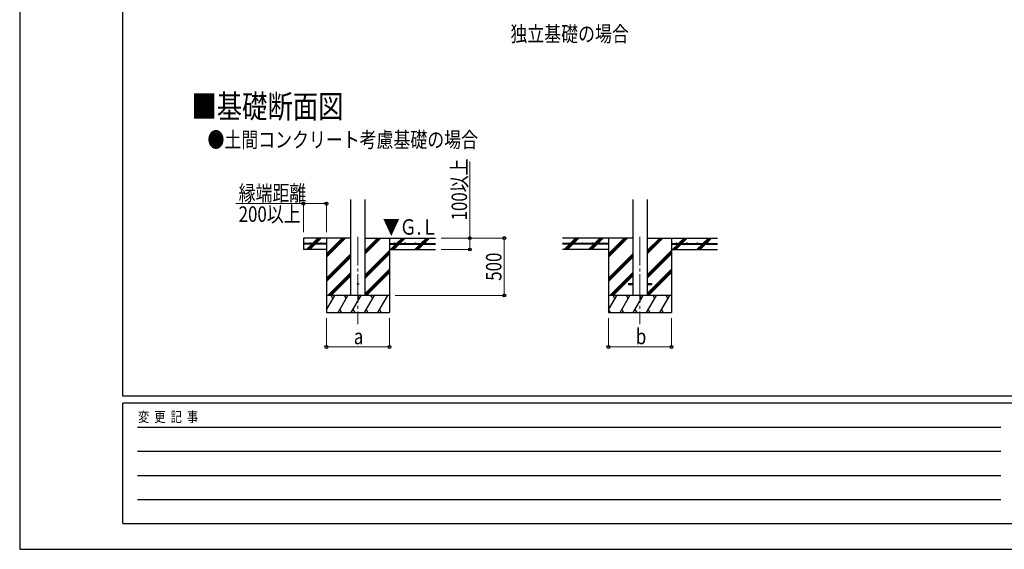
# Model space of a CAD drawing. Units: millimetres. Extents: x 0 to 25230, y 0 to 17820.
# Drawn here: x 0 to 8582, y 0 to 4618 of the extents above; entities that cross this region are included whole.
import ezdxf

# ---------------------------------------------------------------- set-up
doc = ezdxf.new("R2010")
doc.units = ezdxf.units.MM
doc.linetypes.add('YCENTER_1', pattern=[13, 10, -1, 1, -1])
for name, color, linetype, lineweight in [('USER1', 3, 'Continuous', 13), ('YKK_12', 2, 'Continuous', 13), ('YKK_13', 4, 'Continuous', 30), ('YKK_A1', 4, 'Continuous', 30), ('YKK_D', 6, 'Continuous', 13), ('YKK_ZWAK', 7, 'Continuous', 30)]:
    doc.layers.add(name, color=color, linetype=linetype, lineweight=lineweight)
doc.styles.add('text-b', font='extslim2.shx', dxfattribs={"width": 0.8, "bigfont": 'extfont2.shx'})

msp = doc.modelspace()

# ---------------------------------------------------------------- linework, layer by layer
at = {"layer": 'YKK_12', "linetype": 'YCENTER_1', "ltscale": 25}
for p, q in [((2948.1, 2723.2), (2948.1, 1964)), ((5406.1, 2723.2), (5406.1, 1964))]:
    msp.add_line(p, q, dxfattribs=at)
at = {"layer": 'YKK_13'}
for p, q in [((5306.1, 2318.5), (5306.1, 2309.5)), ((5306.1, 2318.5), (5343.6, 2318.5)), ((5468.6, 2318.5), (5506.1, 2318.5)), ((5506.1, 2318.5), (5506.1, 2309.5)), ((5306.1, 2309.5), (5343.6, 2309.5)), ((5468.6, 2309.5), (5506.1, 2309.5))]:
    msp.add_line(p, q, dxfattribs=at)
msp.add_circle((2948.1, 2314), 5, dxfattribs=at)
at = {"layer": 'YKK_A1'}
for p, q in [((2885.6, 2214), (2885.6, 3049.4)), ((3010.6, 2214), (3010.6, 3049.4)), ((5343.6, 3050.4), (5343.6, 2214)), ((5468.6, 3050.4), (5468.6, 2214)), ((2885.6, 2714), (2473.1, 2714)), ((2473.1, 2714), (2473.1, 2614)), ((2673.1, 2666.5), (2473.1, 2666.5)), ((2673.1, 2661.5), (2473.1, 2661.5)), ((2500.9, 2615.4), (2547, 2661.5)), ((2513.7, 2614), (2561.2, 2661.5)), ((2527.8, 2614), (2575.3, 2661.5)), ((2552, 2666.5), (2599.5, 2714)), ((2566.2, 2666.5), (2613.7, 2714)), ((2580.3, 2666.5), (2627.8, 2714)), ((2673.1, 2714), (2673.1, 2064)), ((2673.1, 2547.1), (2839.9, 2714)), ((2673.1, 2561.3), (2825.8, 2714)), ((2673.1, 2575.4), (2811.7, 2714)), ((2673.1, 2666.5), (2673.1, 2661.5)), ((3010.6, 2576.3), (3148.3, 2714)), ((3010.6, 2590.4), (3134.2, 2714)), ((3010.6, 2604.5), (3120, 2714)), ((3010.6, 2714), (3623.1, 2714)), ((3223.1, 2714), (3223.1, 2064)), ((3223.1, 2666.5), (3623.1, 2666.5)), ((3223.1, 2666.5), (3223.1, 2661.5)), ((3223.1, 2661.5), (3623.1, 2661.5)), ((3232.2, 2614), (3279.7, 2661.5)), ((3246.3, 2614), (3293.8, 2661.5)), ((3260.4, 2614), (3307.9, 2661.5)), ((3284.7, 2666.5), (3332.2, 2714)), ((3298.8, 2666.5), (3346.3, 2714)), ((3312.9, 2666.5), (3360.4, 2714)), ((3444.3, 2614), (3491.8, 2661.5)), ((3458.4, 2614), (3505.9, 2661.5)), ((3472.6, 2614), (3520.1, 2661.5)), ((3496.8, 2666.5), (3544.3, 2714)), ((3510.9, 2666.5), (3558.4, 2714)), ((3525.1, 2666.5), (3572.6, 2714)), ((5343.6, 2714), (4731.1, 2714)), ((5131.1, 2666.5), (4731.1, 2666.5)), ((5131.1, 2661.5), (4731.1, 2661.5)), ((4745.4, 2614), (4792.9, 2661.5)), ((4759.5, 2614), (4807, 2661.5)), ((4773.7, 2614), (4821.2, 2661.5)), ((4797.9, 2666.5), (4845.4, 2714)), ((4812, 2666.5), (4813.7, 2668.2)), ((4816.9, 2671.4), (4859.5, 2714)), ((4826.2, 2666.5), (4873.7, 2714)), ((4958.9, 2615.4), (5005, 2661.5)), ((4971.7, 2614), (5019.2, 2661.5)), ((4985.8, 2614), (5033.3, 2661.5)), ((5010, 2666.5), (5057.5, 2714)), ((5024.2, 2666.5), (5071.7, 2714)), ((5038.3, 2666.5), (5085.8, 2714)), ((5131.1, 2714), (5131.1, 2064)), ((5131.1, 2547.1), (5297.9, 2714)), ((5131.1, 2561.3), (5283.8, 2714)), ((5131.1, 2575.4), (5269.7, 2714)), ((5131.1, 2666.5), (5131.1, 2661.5)), ((5468.6, 2576.3), (5606.3, 2714)), ((5468.6, 2590.4), (5592.2, 2714)), ((5468.6, 2604.5), (5578, 2714)), ((5468.6, 2714), (6081.1, 2714)), ((5681.1, 2714), (5681.1, 2064)), ((5681.1, 2666.5), (6081.1, 2666.5)), ((5681.1, 2666.5), (5681.1, 2661.5)), ((5681.1, 2661.5), (6081.1, 2661.5)), ((5690.2, 2614), (5737.7, 2661.5)), ((5704.3, 2614), (5751.8, 2661.5)), ((5718.4, 2614), (5765.9, 2661.5)), ((5742.7, 2666.5), (5790.2, 2714)), ((5756.8, 2666.5), (5804.3, 2714)), ((5770.9, 2666.5), (5818.4, 2714)), ((5902.3, 2614), (5949.8, 2661.5)), ((5916.4, 2614), (5963.9, 2661.5)), ((5930.6, 2614), (5978.1, 2661.5)), ((5954.8, 2666.5), (6002.3, 2714)), ((5968.9, 2666.5), (6016.4, 2714)), ((5983.1, 2666.5), (6030.6, 2714)), ((2673.1, 2614), (2473.1, 2614)), ((2673.1, 2363.3), (2885.6, 2575.8)), ((3010.6, 2392.4), (3223.1, 2604.9)), ((3010.6, 2378.3), (3223.1, 2590.8)), ((3010.6, 2364.1), (3223.1, 2576.6)), ((3223.1, 2614), (3623.1, 2614)), ((5131.1, 2614), (4731.1, 2614)), ((5131.1, 2363.3), (5343.6, 2575.8)), ((5468.6, 2392.4), (5681.1, 2604.9)), ((5468.6, 2378.3), (5681.1, 2590.8)), ((5468.6, 2364.1), (5681.1, 2576.6)), ((5681.1, 2614), (6081.1, 2614)), ((2673.1, 2349.1), (2885.6, 2561.6)), ((2673.1, 2335), (2885.6, 2547.5)), ((5131.1, 2349.1), (5343.6, 2561.6)), ((5131.1, 2335), (5343.6, 2547.5)), ((2685.9, 2214), (2885.6, 2413.6)), ((3010.6, 2230.3), (3223.1, 2442.8)), ((3010.6, 2216.1), (3223.1, 2428.6)), ((3022.6, 2214), (3223.1, 2414.5)), ((5143.9, 2214), (5343.6, 2413.6)), ((5468.6, 2230.3), (5681.1, 2442.8)), ((5468.6, 2216.1), (5681.1, 2428.6)), ((5480.6, 2214), (5681.1, 2414.5)), ((2700.1, 2214), (2885.6, 2399.5)), ((2714.2, 2214), (2885.6, 2385.4)), ((5158.1, 2214), (5343.6, 2399.5)), ((5172.2, 2214), (5343.6, 2385.4)), ((3223.1, 2214), (2673.1, 2214)), ((2673.1, 2088.6), (2745.5, 2214)), ((2730.5, 2188), (2715.5, 2214)), ((2774.4, 2064), (2861, 2214)), ((2846, 2188), (2831, 2214)), ((2889.8, 2064), (2976.4, 2214)), ((2961.4, 2188), (2946.4, 2214)), ((3005.3, 2064), (3091.9, 2214)), ((3076.9, 2188), (3061.9, 2214)), ((3120.8, 2064), (3207.4, 2214)), ((3177.4, 2214), (3177.4, 2214)), ((5681.1, 2214), (5131.1, 2214)), ((5131.1, 2088.6), (5203.5, 2214)), ((5188.5, 2188), (5173.5, 2214)), ((5232.4, 2064), (5319, 2214)), ((5304, 2188), (5289, 2214)), ((5347.8, 2064), (5434.4, 2214)), ((5419.4, 2188), (5404.4, 2214)), ((5463.3, 2064), (5549.9, 2214)), ((5534.9, 2188), (5519.9, 2214)), ((5578.8, 2064), (5665.4, 2214)), ((5650.4, 2188), (5635.4, 2214)), ((2673.1, 2064), (3223.1, 2064)), ((2789.4, 2090), (2804.4, 2064)), ((2904.8, 2090), (2919.8, 2064)), ((3020.3, 2090), (3035.3, 2064)), ((3135.8, 2090), (3150.8, 2064)), ((5131.1, 2064), (5681.1, 2064)), ((5131.9, 2090), (5146.9, 2064)), ((5247.4, 2090), (5262.4, 2064)), ((5362.8, 2090), (5377.8, 2064)), ((5478.3, 2090), (5493.3, 2064)), ((5593.8, 2090), (5608.8, 2064))]:
    msp.add_line(p, q, dxfattribs=at)
for centre in [(2538.1, 2669), (2628.1, 2669), (3268.1, 2669), (3358.1, 2669), (3448.1, 2669), (3538.1, 2669), (4816.1, 2669), (4906.1, 2669), (4996.1, 2669), (5086.1, 2669), (5726.1, 2669), (5816.1, 2669), (5906.1, 2669), (5996.1, 2669)]:
    msp.add_circle(centre, 2.5, dxfattribs=at)
at = {"layer": 'YKK_D'}
for p, q in [((3923.1, 2714), (3923.1, 3381.2)), ((2473.1, 3014), (1884.5, 3014)), ((2473.1, 2764), (2473.1, 3015)), ((2673.1, 3014), (2473.1, 3014)), ((2673.1, 2764), (2673.1, 3015)), ((3673.1, 2714), (4224.1, 2714)), ((3673.1, 2714), (3924.1, 2714)), ((3923.1, 2614), (3923.1, 2714)), ((4223.1, 2214), (4223.1, 2714)), ((3673.1, 2614), (3924.1, 2614)), ((3273.1, 2214), (4224.1, 2214)), ((2673.1, 2014), (2673.1, 1763)), ((3223.1, 2014), (3223.1, 1763)), ((5131.1, 2014), (5131.1, 1763)), ((5681.1, 2014), (5681.1, 1763)), ((2673.1, 1764), (3223.1, 1764)), ((5131.1, 1764), (5681.1, 1764))]:
    msp.add_line(p, q, dxfattribs=at)
at = {"layer": 'YKK_D', "linetype": 'ByBlock', "lineweight": -2}
for centre in [(2473.1, 3014), (2673.1, 3014), (3923.1, 2714), (4223.1, 2714), (3923.1, 2614), (4223.1, 2214), (2673.1, 1764), (3223.1, 1764), (5131.1, 1764), (5681.1, 1764)]:
    msp.add_circle(centre, 12.8, dxfattribs=at)
at = {"layer": 'YKK_ZWAK'}
for p, q in [((0, 17820), (0, 0)), ((900.1, 1335), (900.1, 17235)), ((24300.1, 1335), (900.1, 1335)), ((8700.1, 1275), (900.1, 1275)), ((900.1, 225), (900.1, 1275)), ((1027.6, 1065), (8550.1, 1065)), ((1027.6, 855), (8550.1, 855)), ((1027.6, 645), (8550.1, 645)), ((1027.6, 435), (8550.1, 435)), ((900.1, 225), (8700.1, 225)), ((0, 0), (25230, 0))]:
    msp.add_line(p, q, dxfattribs=at)

# ---------------------------------------------------------------- texts
at = {"layer": 'USER1', "style": 'text-b', "width": 0.8}
for s, height, p in [('独立基礎の場合', 135, (4277.4, 4426.7)), ('■基礎断面図', 202.5, (1496.5, 3760.4)), ('●土間コンクリート考慮基礎の場合', 135, (1637.1, 3503.6))]:
    msp.add_text(s, height=height, dxfattribs=at).set_placement(p)
at = {"layer": 'YKK_A1', "style": 'text-b', "width": 0.8}
msp.add_text('▼Ｇ.Ｌ', height=135, dxfattribs=at).set_placement((3165.1, 2743.1))
at = {"layer": 'YKK_D', "style": 'text-b', "width": 0.8}
for s, p in [('100以上', (3899.1, 2867.6)), ('500', (4199.1, 2341.6))]:
    msp.add_text(s, height=135, rotation=90, dxfattribs=at).set_placement(p)
for s, p in [('縁端距離', (1908.5, 3038)), ('200以上', (1908.5, 2855)), ('a', (2912.1, 1788)), ('b', (5370.1, 1788))]:
    msp.add_text(s, height=135, dxfattribs=at).set_placement(p)
at = {"layer": 'YKK_ZWAK', "style": 'text-b', "width": 0.8}
msp.add_text('変  更  記  事', height=90, dxfattribs=at).set_placement((1031.1, 1110))

doc.saveas('drawing.dxf')
